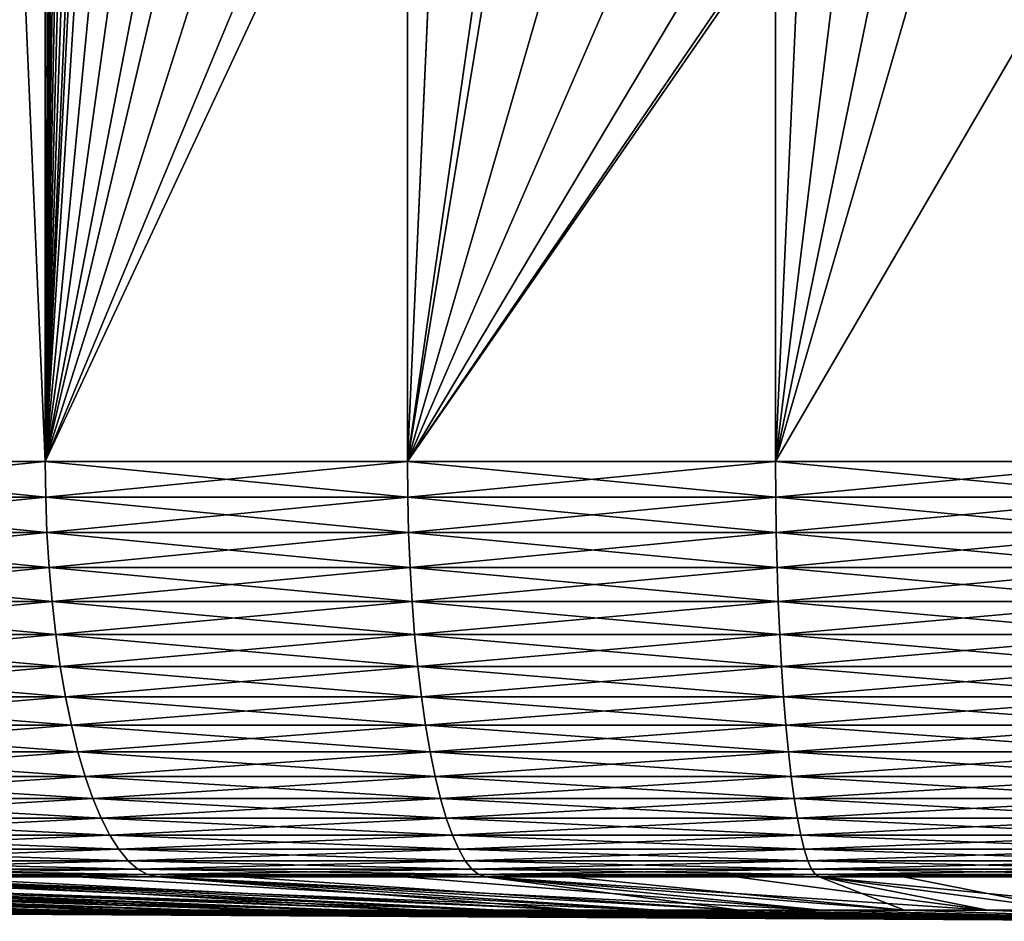
# Model space of a CAD drawing. Extents: x -30 to 30, y -34 to 0.
# Drawn here: x -3.5 to -0.7, y -34 to -31.4 of the extents above; entities that cross this region are included whole.
import ezdxf

# ---------------------------------------------------------------- set-up
doc = ezdxf.new("R2010")
doc.units = 0
doc.header["$MEASUREMENT"] = 0
doc.layers.add('L1', color=7, linetype='Continuous')

msp = doc.modelspace()

# ---------------------------------------------------------------- linework, layer by layer
at = {"layer": 'L1', "color": 7}
for points in [[(-3.451212, -32.67191, 12.01412), (-3.451212, -9.000001, 12.01412), (-4.471228, -9.000001, 11.67297)], [(-3.451212, -32.67191, 12.01412), (-4.471228, -9.000001, 11.67297), (-4.471228, -32.67191, 11.67297)], [(-4.471228, -32.67191, -11.67297), (-4.471228, -9.000001, -11.67297), (-3.451212, -9.000001, -12.01412)], [(-4.471228, -32.67191, -11.67297), (-3.451212, -9.000001, -12.01412), (-3.451212, -32.67191, -12.01412)], [(-3.451212, -32.67191, 12.01412), (-3.420608, -27.79646, 12.02287), (-3.420608, -9.000001, 12.02287)], [(-3.420608, -9.000001, 12.02287), (-3.451212, -9.000001, 12.01412), (-3.451212, -32.67191, 12.01412)], [(-3.451212, -32.67191, -12.01412), (-3.451212, -9.000001, -12.01412), (-2.405645, -9.000001, -12.26633)], [(-3.451212, -32.67191, -12.01412), (-2.405645, -9.000001, -12.26633), (-2.405645, -32.67191, -12.26633)], [(-2.405645, -32.67191, -12.26633), (-2.405645, -9.000001, -12.26633), (-1.342267, -9.000001, -12.42772)], [(-2.405645, -32.67191, -12.26633), (-1.342267, -9.000001, -12.42772), (-1.342267, -32.67191, -12.42772)], [(-1.342267, -32.67191, -12.42772), (-1.342267, -9.000001, -12.42772), (-0.268951, -9.000001, -12.49711)], [(-1.342267, -32.67191, -12.42772), (-0.268951, -9.000001, -12.49711), (-0.268951, -32.67191, -12.49711)], [(-3.451212, -32.67191, 12.01412), (-3.418361, -27.93289, 12.02351), (-3.420608, -27.79646, 12.02287)], [(-3.411695, -28.06805, 12.0254), (-3.418361, -27.93289, 12.02351), (-3.451212, -32.67191, 12.01412)], [(-3.4007, -28.20198, 12.02852), (-3.411695, -28.06805, 12.0254), (-3.451212, -32.67191, 12.01412)], [(-3.451212, -32.67191, 12.01412), (-3.385441, -28.33473, 12.03282), (-3.4007, -28.20198, 12.02852)], [(-3.451212, -32.67191, 12.01412), (-3.365962, -28.46633, 12.03828), (-3.385441, -28.33473, 12.03282)], [(-3.342281, -28.59682, 12.04488), (-3.365962, -28.46633, 12.03828), (-3.451212, -32.67191, 12.01412)], [(-3.451212, -32.67191, 12.01412), (-3.3144, -28.72621, 12.05258), (-3.342281, -28.59682, 12.04488)], [(-3.451212, -32.67191, 12.01412), (-3.261534, -28.92913, 12.067), (-3.3144, -28.72621, 12.05258)], [(-3.221019, -29.06072, 12.07787), (-3.261534, -28.92913, 12.067), (-3.451212, -32.67191, 12.01412)], [(-3.451212, -32.67191, 12.01412), (-3.127764, -29.3153, 12.10236), (-3.221019, -29.06072, 12.07787)], [(-3.451212, -32.67191, 12.01412), (-3.018669, -29.5585, 12.13003), (-3.127764, -29.3153, 12.10236)], [(-2.893948, -29.79048, 12.16039), (-3.018669, -29.5585, 12.13003), (-3.451212, -32.67191, 12.01412)], [(-3.451212, -32.67191, 12.01412), (-2.805521, -29.93362, 12.18109), (-2.893948, -29.79048, 12.16039)], [(-3.451212, -32.67191, 12.01412), (-2.651915, -30.15073, 12.21546), (-2.805521, -29.93362, 12.18109)], [(-2.486354, -30.34979, 12.25023), (-2.651915, -30.15073, 12.21546), (-3.451212, -32.67191, 12.01412)], [(-3.451212, -32.67191, 12.01412), (-2.405583, -30.43258, 12.26601), (-2.486354, -30.34979, 12.25023)], [(-2.405645, -32.67191, 12.26633), (-2.405583, -30.43258, 12.26601), (-3.451212, -32.67191, 12.01412)], [(-2.405645, -32.67191, 12.26633), (-2.309295, -30.53128, 12.28483), (-2.405583, -30.43258, 12.26601)], [(-2.405645, -32.67191, 12.26633), (-2.120969, -30.69535, 12.31875), (-2.309295, -30.53128, 12.28483)], [(-2.085034, -30.72369, 12.32488), (-2.120969, -30.69535, 12.31875), (-2.405645, -32.67191, 12.26633)], [(-2.405645, -32.67191, 12.26633), (-1.88283, -30.8673, 12.35738), (-2.085034, -30.72369, 12.32488)], [(-2.405645, -32.67191, 12.26633), (-1.675103, -30.98951, 12.38725), (-1.88283, -30.8673, 12.35738)], [(-1.462099, -31.09114, 12.4142), (-1.675103, -30.98951, 12.38725), (-2.405645, -32.67191, 12.26633)], [(-2.405645, -32.67191, 12.26633), (-1.353935, -31.13428, 12.42646), (-1.462099, -31.09114, 12.4142)], [(-2.405645, -32.67191, 12.26633), (-1.342258, -31.13814, 12.42764), (-1.353935, -31.13428, 12.42646)], [(-1.342267, -32.67191, 12.42772), (-1.342258, -31.13814, 12.42764), (-2.405645, -32.67191, 12.26633)], [(-1.342267, -32.67191, 12.42772), (-1.162097, -31.19761, 12.44586), (-1.342258, -31.13814, 12.42764)], [(-1.046379, -31.22799, 12.45613), (-1.162097, -31.19761, 12.44586), (-1.342267, -32.67191, 12.42772)], [(-1.342267, -32.67191, 12.42772), (-0.929643, -31.25286, 12.46538), (-1.046379, -31.22799, 12.45613)], [(-1.342267, -32.67191, 12.42772), (-0.549768, -31.30965, 12.4879), (-0.929643, -31.25286, 12.46538)], [(-0.268951, -32.67191, 12.49711), (-0.549768, -31.30965, 12.4879), (-1.342267, -32.67191, 12.42772)], [(-3.449988, -32.77499, 12.00986), (-3.451212, -32.67191, 12.01412), (-4.471228, -32.67191, 11.67297)], [(-4.469641, -32.77499, -11.66882), (-4.471228, -32.67191, -11.67297), (-3.451212, -32.67191, -12.01412)], [(-4.471228, -32.67191, 11.67297), (-4.469641, -32.77499, 11.66882), (-3.449988, -32.77499, 12.00986)], [(-3.451212, -32.67191, -12.01412), (-3.449988, -32.77499, -12.00986), (-4.469641, -32.77499, -11.66882)], [(-2.404791, -32.77499, 12.26198), (-2.405645, -32.67191, 12.26633), (-3.451212, -32.67191, 12.01412)], [(-3.449988, -32.77499, -12.00986), (-3.451212, -32.67191, -12.01412), (-2.405645, -32.67191, -12.26633)], [(-3.451212, -32.67191, 12.01412), (-3.449988, -32.77499, 12.00986), (-2.404791, -32.77499, 12.26198)], [(-2.405645, -32.67191, -12.26633), (-2.404791, -32.77499, -12.26198), (-3.449988, -32.77499, -12.00986)], [(-1.341791, -32.77499, 12.42331), (-1.342267, -32.67191, 12.42772), (-2.405645, -32.67191, 12.26633)], [(-2.404791, -32.77499, -12.26198), (-2.405645, -32.67191, -12.26633), (-1.342267, -32.67191, -12.42772)], [(-2.405645, -32.67191, 12.26633), (-2.404791, -32.77499, 12.26198), (-1.341791, -32.77499, 12.42331)], [(-1.342267, -32.67191, -12.42772), (-1.341791, -32.77499, -12.42331), (-2.404791, -32.77499, -12.26198)], [(-0.268856, -32.77499, 12.49267), (-0.268951, -32.67191, 12.49711), (-1.342267, -32.67191, 12.42772)], [(-1.341791, -32.77499, -12.42331), (-1.342267, -32.67191, -12.42772), (-0.268951, -32.67191, -12.49711)], [(-1.342267, -32.67191, 12.42772), (-1.341791, -32.77499, 12.42331), (-0.268856, -32.77499, 12.49267)], [(-0.268856, -32.77499, -12.49267), (-1.341791, -32.77499, -12.42331), (-0.268951, -32.67191, -12.49711)], [(-3.449988, -32.77499, 12.00986), (-4.469641, -32.77499, 11.66882), (-3.446323, -32.87731, 11.9971)], [(-4.469641, -32.77499, 11.66882), (-4.464893, -32.87731, 11.65643), (-3.446323, -32.87731, 11.9971)], [(-4.469641, -32.77499, -11.66882), (-3.449988, -32.77499, -12.00986), (-4.464893, -32.87731, -11.65643)], [(-3.449988, -32.77499, -12.00986), (-3.446323, -32.87731, -11.9971), (-4.464893, -32.87731, -11.65643)], [(-2.404791, -32.77499, 12.26198), (-3.449988, -32.77499, 12.00986), (-2.402236, -32.87731, 12.24895)], [(-3.449988, -32.77499, 12.00986), (-3.446323, -32.87731, 11.9971), (-2.402236, -32.87731, 12.24895)], [(-3.449988, -32.77499, -12.00986), (-2.404791, -32.77499, -12.26198), (-3.446323, -32.87731, -11.9971)], [(-2.404791, -32.77499, -12.26198), (-2.402236, -32.87731, -12.24895), (-3.446323, -32.87731, -11.9971)], [(-2.404791, -32.77499, -12.26198), (-1.341791, -32.77499, -12.42331), (-2.402236, -32.87731, -12.24895)], [(-1.341791, -32.77499, 12.42331), (-2.404791, -32.77499, 12.26198), (-1.340365, -32.87731, 12.41012)], [(-2.404791, -32.77499, 12.26198), (-2.402236, -32.87731, 12.24895), (-1.340365, -32.87731, 12.41012)], [(-1.340365, -32.87731, -12.41012), (-2.402236, -32.87731, -12.24895), (-1.341791, -32.77499, -12.42331)], [(-1.340365, -32.87731, -12.41012), (-1.341791, -32.77499, -12.42331), (-0.268856, -32.77499, -12.49267)], [(-0.268856, -32.77499, 12.49267), (-1.341791, -32.77499, 12.42331), (-0.26857, -32.87731, 12.4794)], [(-1.341791, -32.77499, 12.42331), (-1.340365, -32.87731, 12.41012), (-0.26857, -32.87731, 12.4794)], [(-0.268856, -32.77499, -12.49267), (-0.26857, -32.87731, -12.4794), (-1.340365, -32.87731, -12.41012)], [(-3.446323, -32.87731, 11.9971), (-4.464893, -32.87731, 11.65643), (-3.440245, -32.97811, 11.97594)], [(-4.464893, -32.87731, 11.65643), (-4.457019, -32.97811, 11.63587), (-3.440245, -32.97811, 11.97594)], [(-4.464893, -32.87731, -11.65643), (-3.446323, -32.87731, -11.9971), (-4.457019, -32.97811, -11.63587)], [(-3.446323, -32.87731, -11.9971), (-3.440245, -32.97811, -11.97594), (-4.457019, -32.97811, -11.63587)], [(-3.446323, -32.87731, -11.9971), (-2.402236, -32.87731, -12.24895), (-3.440245, -32.97811, -11.97594)], [(-2.402236, -32.87731, 12.24895), (-3.446323, -32.87731, 11.9971), (-2.398, -32.97811, 12.22735)], [(-3.446323, -32.87731, 11.9971), (-3.440245, -32.97811, 11.97594), (-2.398, -32.97811, 12.22735)], [(-2.398, -32.97811, -12.22735), (-3.440245, -32.97811, -11.97594), (-2.402236, -32.87731, -12.24895)], [(-2.398, -32.97811, -12.22735), (-2.402236, -32.87731, -12.24895), (-1.340365, -32.87731, -12.41012)], [(-1.340365, -32.87731, 12.41012), (-2.402236, -32.87731, 12.24895), (-1.338001, -32.97811, 12.38823)], [(-2.402236, -32.87731, 12.24895), (-2.398, -32.97811, 12.22735), (-1.338001, -32.97811, 12.38823)], [(-1.340365, -32.87731, -12.41012), (-1.338001, -32.97811, -12.38823), (-2.398, -32.97811, -12.22735)], [(-1.340365, -32.87731, -12.41012), (-0.26857, -32.87731, -12.4794), (-1.338001, -32.97811, -12.38823)], [(-0.26857, -32.87731, 12.4794), (-1.340365, -32.87731, 12.41012), (-0.268097, -32.97811, 12.45739)], [(-1.340365, -32.87731, 12.41012), (-1.338001, -32.97811, 12.38823), (-0.268097, -32.97811, 12.45739)], [(-0.26857, -32.87731, -12.4794), (-0.268097, -32.97811, -12.45739), (-1.338001, -32.97811, -12.38823)], [(-4.457019, -32.97811, -11.63587), (-3.440245, -32.97811, -11.97594), (-4.446076, -33.07665, -11.6073)], [(-3.440245, -32.97811, 11.97594), (-4.457019, -32.97811, 11.63587), (-3.431798, -33.07665, 11.94654)], [(-4.457019, -32.97811, 11.63587), (-4.446076, -33.07665, 11.6073), (-3.431798, -33.07665, 11.94654)], [(-3.431798, -33.07665, -11.94654), (-4.446076, -33.07665, -11.6073), (-3.440245, -32.97811, -11.97594)], [(-3.431798, -33.07665, -11.94654), (-3.440245, -32.97811, -11.97594), (-2.398, -32.97811, -12.22735)], [(-2.398, -32.97811, 12.22735), (-3.440245, -32.97811, 11.97594), (-2.392113, -33.07665, 12.19733)], [(-3.440245, -32.97811, 11.97594), (-3.431798, -33.07665, 11.94654), (-2.392113, -33.07665, 12.19733)], [(-2.398, -32.97811, -12.22735), (-2.392113, -33.07665, -12.19733), (-3.431798, -33.07665, -11.94654)], [(-2.398, -32.97811, -12.22735), (-1.338001, -32.97811, -12.38823), (-2.392113, -33.07665, -12.19733)], [(-1.338001, -32.97811, 12.38823), (-2.398, -32.97811, 12.22735), (-1.334716, -33.07665, 12.35782)], [(-2.398, -32.97811, 12.22735), (-2.392113, -33.07665, 12.19733), (-1.334716, -33.07665, 12.35782)], [(-1.338001, -32.97811, -12.38823), (-1.334716, -33.07665, -12.35782), (-2.392113, -33.07665, -12.19733)], [(-1.338001, -32.97811, -12.38823), (-0.268097, -32.97811, -12.45739), (-1.334716, -33.07665, -12.35782)], [(-0.268097, -32.97811, 12.45739), (-1.338001, -32.97811, 12.38823), (-0.267438, -33.07665, 12.42681)], [(-1.338001, -32.97811, 12.38823), (-1.334716, -33.07665, 12.35782), (-0.267438, -33.07665, 12.42681)], [(-0.268097, -32.97811, -12.45739), (-0.267438, -33.07665, -12.42681), (-1.334716, -33.07665, -12.35782)], [(-4.432146, -33.17219, -11.57094), (-4.446076, -33.07665, -11.6073), (-3.431798, -33.07665, -11.94654)], [(-3.431798, -33.07665, 11.94654), (-4.446076, -33.07665, 11.6073), (-3.421046, -33.17219, 11.90911)], [(-4.446076, -33.07665, 11.6073), (-4.432146, -33.17219, 11.57094), (-3.421046, -33.17219, 11.90911)], [(-3.431798, -33.07665, -11.94654), (-3.421046, -33.17219, -11.90911), (-4.432146, -33.17219, -11.57094)], [(-3.431798, -33.07665, -11.94654), (-2.392113, -33.07665, -12.19733), (-3.421046, -33.17219, -11.90911)], [(-2.392113, -33.07665, 12.19733), (-3.431798, -33.07665, 11.94654), (-2.384618, -33.17219, 12.15911)], [(-3.431798, -33.07665, 11.94654), (-3.421046, -33.17219, 11.90911), (-2.384618, -33.17219, 12.15911)], [(-2.392113, -33.07665, -12.19733), (-2.384618, -33.17219, -12.15911), (-3.421046, -33.17219, -11.90911)], [(-2.392113, -33.07665, -12.19733), (-1.334716, -33.07665, -12.35782), (-2.384618, -33.17219, -12.15911)], [(-1.334716, -33.07665, 12.35782), (-2.392113, -33.07665, 12.19733), (-1.330534, -33.17219, 12.3191)], [(-2.392113, -33.07665, 12.19733), (-2.384618, -33.17219, 12.15911), (-1.330534, -33.17219, 12.3191)], [(-1.334716, -33.07665, -12.35782), (-1.330534, -33.17219, -12.3191), (-2.384618, -33.17219, -12.15911)], [(-1.334716, -33.07665, -12.35782), (-0.267438, -33.07665, -12.42681), (-1.330534, -33.17219, -12.3191)], [(-0.267438, -33.07665, 12.42681), (-1.334716, -33.07665, 12.35782), (-0.2666, -33.17219, 12.38787)], [(-1.334716, -33.07665, 12.35782), (-1.330534, -33.17219, 12.3191), (-0.2666, -33.17219, 12.38787)], [(-0.267438, -33.07665, -12.42681), (-0.2666, -33.17219, -12.38787), (-1.330534, -33.17219, -12.3191)], [(-4.432146, -33.17219, -11.57094), (-3.421046, -33.17219, -11.90911), (-4.415332, -33.26404, -11.52704)], [(-3.421046, -33.17219, 11.90911), (-4.432146, -33.17219, 11.57094), (-3.408068, -33.26404, 11.86393)], [(-4.432146, -33.17219, 11.57094), (-4.415332, -33.26404, 11.52704), (-3.408068, -33.26404, 11.86393)], [(-3.421046, -33.17219, -11.90911), (-3.408068, -33.26404, -11.86393), (-4.415332, -33.26404, -11.52704)], [(-3.421046, -33.17219, -11.90911), (-2.384618, -33.17219, -12.15911), (-3.408068, -33.26404, -11.86393)], [(-2.384618, -33.17219, 12.15911), (-3.421046, -33.17219, 11.90911), (-2.375571, -33.26404, 12.11299)], [(-3.421046, -33.17219, 11.90911), (-3.408068, -33.26404, 11.86393), (-2.375571, -33.26404, 12.11299)], [(-2.384618, -33.17219, -12.15911), (-2.375571, -33.26404, -12.11299), (-3.408068, -33.26404, -11.86393)], [(-2.384618, -33.17219, -12.15911), (-1.330534, -33.17219, -12.3191), (-2.375571, -33.26404, -12.11299)], [(-1.330534, -33.17219, 12.3191), (-2.384618, -33.17219, 12.15911), (-1.325487, -33.26404, 12.27236)], [(-2.384618, -33.17219, 12.15911), (-2.375571, -33.26404, 12.11299), (-1.325487, -33.26404, 12.27236)], [(-1.330534, -33.17219, -12.3191), (-1.325487, -33.26404, -12.27236), (-2.375571, -33.26404, -12.11299)], [(-1.330534, -33.17219, -12.3191), (-0.2666, -33.17219, -12.38787), (-1.325487, -33.26404, -12.27236)], [(-0.2666, -33.17219, 12.38787), (-1.330534, -33.17219, 12.3191), (-0.265589, -33.26404, 12.34088)], [(-1.330534, -33.17219, 12.3191), (-1.325487, -33.26404, 12.27236), (-0.265589, -33.26404, 12.34088)], [(-0.2666, -33.17219, -12.38787), (-0.265589, -33.26404, -12.34088), (-1.325487, -33.26404, -12.27236)], [(-4.415332, -33.26404, -11.52704), (-3.408068, -33.26404, -11.86393), (-4.395758, -33.35151, -11.47594)], [(-3.408068, -33.26404, 11.86393), (-4.415332, -33.26404, 11.52704), (-3.392959, -33.35151, 11.81134)], [(-4.415332, -33.26404, 11.52704), (-4.395758, -33.35151, 11.47594), (-3.392959, -33.35151, 11.81134)], [(-3.408068, -33.26404, -11.86393), (-3.392959, -33.35151, -11.81134), (-4.395758, -33.35151, -11.47594)], [(-3.408068, -33.26404, -11.86393), (-2.375571, -33.26404, -12.11299), (-3.392959, -33.35151, -11.81134)], [(-2.375571, -33.26404, 12.11299), (-3.408068, -33.26404, 11.86393), (-2.36504, -33.35151, 12.05929)], [(-3.408068, -33.26404, 11.86393), (-3.392959, -33.35151, 11.81134), (-2.36504, -33.35151, 12.05929)], [(-2.375571, -33.26404, -12.11299), (-2.36504, -33.35151, -12.05929), (-3.392959, -33.35151, -11.81134)], [(-2.375571, -33.26404, -12.11299), (-1.325487, -33.26404, -12.27236), (-2.36504, -33.35151, -12.05929)], [(-1.325487, -33.26404, 12.27236), (-2.375571, -33.26404, 12.11299), (-1.319611, -33.35151, 12.21796)], [(-2.375571, -33.26404, 12.11299), (-2.36504, -33.35151, 12.05929), (-1.319611, -33.35151, 12.21796)], [(-1.325487, -33.26404, -12.27236), (-1.319611, -33.35151, -12.21796), (-2.36504, -33.35151, -12.05929)], [(-1.325487, -33.26404, -12.27236), (-0.265589, -33.26404, -12.34088), (-1.319611, -33.35151, -12.21796)], [(-0.265589, -33.26404, 12.34088), (-1.325487, -33.26404, 12.27236), (-0.264412, -33.35151, 12.28617)], [(-1.325487, -33.26404, 12.27236), (-1.319611, -33.35151, 12.21796), (-0.264412, -33.35151, 12.28617)], [(-0.265589, -33.26404, -12.34088), (-0.264412, -33.35151, -12.28617), (-1.319611, -33.35151, -12.21796)], [(-4.395758, -33.35151, -11.47594), (-3.392959, -33.35151, -11.81134), (-4.373569, -33.43396, -11.41801)], [(-3.392959, -33.35151, 11.81134), (-4.395758, -33.35151, 11.47594), (-3.375832, -33.43396, 11.75171)], [(-4.395758, -33.35151, 11.47594), (-4.373569, -33.43396, 11.41801), (-3.375832, -33.43396, 11.75171)], [(-3.392959, -33.35151, -11.81134), (-3.375832, -33.43396, -11.75171), (-4.373569, -33.43396, -11.41801)], [(-3.392959, -33.35151, -11.81134), (-2.36504, -33.35151, -12.05929), (-3.375832, -33.43396, -11.75171)], [(-2.36504, -33.35151, 12.05929), (-3.392959, -33.35151, 11.81134), (-2.353101, -33.43396, 11.99841)], [(-3.392959, -33.35151, 11.81134), (-3.375832, -33.43396, 11.75171), (-2.353101, -33.43396, 11.99841)], [(-2.36504, -33.35151, -12.05929), (-2.353101, -33.43396, -11.99841), (-3.375832, -33.43396, -11.75171)], [(-2.36504, -33.35151, -12.05929), (-1.319611, -33.35151, -12.21796), (-2.353101, -33.43396, -11.99841)], [(-1.319611, -33.35151, 12.21796), (-2.36504, -33.35151, 12.05929), (-1.312949, -33.43396, 12.15628)], [(-2.36504, -33.35151, 12.05929), (-2.353101, -33.43396, 11.99841), (-1.312949, -33.43396, 12.15628)], [(-1.319611, -33.35151, -12.21796), (-1.312949, -33.43396, -12.15628), (-2.353101, -33.43396, -11.99841)], [(-1.319611, -33.35151, -12.21796), (-0.264412, -33.35151, -12.28617), (-1.312949, -33.43396, -12.15628)], [(-0.264412, -33.35151, 12.28617), (-1.319611, -33.35151, 12.21796), (-0.263077, -33.43396, 12.22415)], [(-1.319611, -33.35151, 12.21796), (-1.312949, -33.43396, 12.15628), (-0.263077, -33.43396, 12.22415)], [(-0.264412, -33.35151, -12.28617), (-0.263077, -33.43396, -12.22415), (-1.312949, -33.43396, -12.15628)], [(-4.373569, -33.43396, -11.41801), (-3.375832, -33.43396, -11.75171), (-4.348928, -33.51077, -11.35368)], [(-3.375832, -33.43396, 11.75171), (-4.373569, -33.43396, 11.41801), (-3.356812, -33.51077, 11.6855)], [(-4.373569, -33.43396, 11.41801), (-4.348928, -33.51077, 11.35368), (-3.356812, -33.51077, 11.6855)], [(-3.375832, -33.43396, -11.75171), (-3.356812, -33.51077, -11.6855), (-4.348928, -33.51077, -11.35368)], [(-3.375832, -33.43396, -11.75171), (-2.353101, -33.43396, -11.99841), (-3.356812, -33.51077, -11.6855)], [(-2.353101, -33.43396, 11.99841), (-3.375832, -33.43396, 11.75171), (-2.339844, -33.51077, 11.93081)], [(-3.375832, -33.43396, 11.75171), (-3.356812, -33.51077, 11.6855), (-2.339844, -33.51077, 11.93081)], [(-2.353101, -33.43396, -11.99841), (-2.339844, -33.51077, -11.93081), (-3.356812, -33.51077, -11.6855)], [(-2.353101, -33.43396, -11.99841), (-1.312949, -33.43396, -12.15628), (-2.339844, -33.51077, -11.93081)], [(-1.312949, -33.43396, 12.15628), (-2.353101, -33.43396, 11.99841), (-1.305552, -33.51077, 12.08779)], [(-2.353101, -33.43396, 11.99841), (-2.339844, -33.51077, 11.93081), (-1.305552, -33.51077, 12.08779)], [(-1.312949, -33.43396, -12.15628), (-1.305552, -33.51077, -12.08779), (-2.339844, -33.51077, -11.93081)], [(-1.312949, -33.43396, -12.15628), (-0.263077, -33.43396, -12.22415), (-1.305552, -33.51077, -12.08779)], [(-0.263077, -33.43396, 12.22415), (-1.312949, -33.43396, 12.15628), (-0.261595, -33.51077, 12.15528)], [(-1.312949, -33.43396, 12.15628), (-1.305552, -33.51077, 12.08779), (-0.261595, -33.51077, 12.15528)], [(-0.263077, -33.43396, -12.22415), (-0.261595, -33.51077, -12.15528), (-1.305552, -33.51077, -12.08779)], [(-4.348928, -33.51077, -11.35368), (-3.356812, -33.51077, -11.6855), (-4.322018, -33.58138, -11.28343)], [(-3.356812, -33.51077, 11.6855), (-4.348928, -33.51077, 11.35368), (-3.336041, -33.58138, 11.6132)], [(-4.348928, -33.51077, 11.35368), (-4.322018, -33.58138, 11.28343), (-3.336041, -33.58138, 11.6132)], [(-3.356812, -33.51077, -11.6855), (-3.336041, -33.58138, -11.6132), (-4.322018, -33.58138, -11.28343)], [(-3.356812, -33.51077, -11.6855), (-2.339844, -33.51077, -11.93081), (-3.336041, -33.58138, -11.6132)], [(-2.339844, -33.51077, 11.93081), (-3.356812, -33.51077, 11.6855), (-2.325366, -33.58138, 11.85699)], [(-3.356812, -33.51077, 11.6855), (-3.336041, -33.58138, 11.6132), (-2.325366, -33.58138, 11.85699)], [(-2.339844, -33.51077, -11.93081), (-2.325366, -33.58138, -11.85699), (-3.336041, -33.58138, -11.6132)], [(-2.339844, -33.51077, -11.93081), (-1.305552, -33.51077, -12.08779), (-2.325366, -33.58138, -11.85699)], [(-1.305552, -33.51077, 12.08779), (-2.339844, -33.51077, 11.93081), (-1.297474, -33.58138, 12.013)], [(-2.339844, -33.51077, 11.93081), (-2.325366, -33.58138, 11.85699), (-1.297474, -33.58138, 12.013)], [(-1.305552, -33.51077, -12.08779), (-1.297474, -33.58138, -12.013), (-2.325366, -33.58138, -11.85699)], [(-1.305552, -33.51077, -12.08779), (-0.261595, -33.51077, -12.15528), (-1.297474, -33.58138, -12.013)], [(-0.261595, -33.51077, 12.15528), (-1.305552, -33.51077, 12.08779), (-0.259976, -33.58138, 12.08006)], [(-1.305552, -33.51077, 12.08779), (-1.297474, -33.58138, 12.013), (-0.259976, -33.58138, 12.08006)], [(-0.261595, -33.51077, -12.15528), (-0.259976, -33.58138, -12.08006), (-1.297474, -33.58138, -12.013)], [(-4.322018, -33.58138, -11.28343), (-3.336041, -33.58138, -11.6132), (-4.293038, -33.64526, -11.20777)], [(-3.336041, -33.58138, 11.6132), (-4.322018, -33.58138, 11.28343), (-3.313673, -33.64526, 11.53533)], [(-4.322018, -33.58138, 11.28343), (-4.293038, -33.64526, 11.20777), (-3.313673, -33.64526, 11.53533)], [(-3.336041, -33.58138, -11.6132), (-3.313673, -33.64526, -11.53533), (-4.293038, -33.64526, -11.20777)], [(-3.336041, -33.58138, -11.6132), (-2.325366, -33.58138, -11.85699), (-3.313673, -33.64526, -11.53533)], [(-2.325366, -33.58138, 11.85699), (-3.336041, -33.58138, 11.6132), (-2.309774, -33.64526, 11.77749)], [(-3.336041, -33.58138, 11.6132), (-3.313673, -33.64526, 11.53533), (-2.309774, -33.64526, 11.77749)], [(-2.325366, -33.58138, -11.85699), (-2.309774, -33.64526, -11.77749), (-3.313673, -33.64526, -11.53533)], [(-2.325366, -33.58138, -11.85699), (-1.297474, -33.58138, -12.013), (-2.309774, -33.64526, -11.77749)], [(-1.297474, -33.58138, 12.013), (-2.325366, -33.58138, 11.85699), (-1.288774, -33.64526, 11.93245)], [(-2.325366, -33.58138, 11.85699), (-2.309774, -33.64526, 11.77749), (-1.288774, -33.64526, 11.93245)], [(-1.297474, -33.58138, -12.013), (-1.288774, -33.64526, -11.93245), (-2.309774, -33.64526, -11.77749)], [(-1.297474, -33.58138, -12.013), (-0.259976, -33.58138, -12.08006), (-1.288774, -33.64526, -11.93245)], [(-0.259976, -33.58138, 12.08006), (-1.297474, -33.58138, 12.013), (-0.258233, -33.64526, 11.99907)], [(-1.297474, -33.58138, 12.013), (-1.288774, -33.64526, 11.93245), (-0.258233, -33.64526, 11.99907)], [(-0.259976, -33.58138, -12.08006), (-0.258233, -33.64526, -11.99907), (-1.288774, -33.64526, -11.93245)], [(-4.293038, -33.64526, -11.20777), (-3.313673, -33.64526, -11.53533), (-4.262202, -33.70195, -11.12727)], [(-3.313673, -33.64526, 11.53533), (-4.293038, -33.64526, 11.20777), (-3.289871, -33.70195, 11.45247)], [(-4.293038, -33.64526, 11.20777), (-4.262202, -33.70195, 11.12727), (-3.289871, -33.70195, 11.45247)], [(-3.313673, -33.64526, -11.53533), (-3.289871, -33.70195, -11.45247), (-4.262202, -33.70195, -11.12727)], [(-3.313673, -33.64526, -11.53533), (-2.309774, -33.64526, -11.77749), (-3.289871, -33.70195, -11.45247)], [(-2.309774, -33.64526, 11.77749), (-3.313673, -33.64526, 11.53533), (-2.293183, -33.70195, 11.69289)], [(-3.313673, -33.64526, 11.53533), (-3.289871, -33.70195, 11.45247), (-2.293183, -33.70195, 11.69289)], [(-2.309774, -33.64526, -11.77749), (-2.293183, -33.70195, -11.69289), (-3.289871, -33.70195, -11.45247)], [(-2.309774, -33.64526, -11.77749), (-1.288774, -33.64526, -11.93245), (-2.293183, -33.70195, -11.69289)], [(-1.288774, -33.64526, 11.93245), (-2.309774, -33.64526, 11.77749), (-1.279517, -33.70195, 11.84674)], [(-2.309774, -33.64526, 11.77749), (-2.293183, -33.70195, 11.69289), (-1.279517, -33.70195, 11.84674)], [(-1.288774, -33.64526, -11.93245), (-1.279517, -33.70195, -11.84674), (-2.293183, -33.70195, -11.69289)], [(-1.288774, -33.64526, -11.93245), (-0.258233, -33.64526, -11.99907), (-1.279517, -33.70195, -11.84674)], [(-0.258233, -33.64526, 11.99907), (-1.288774, -33.64526, 11.93245), (-0.256378, -33.70195, 11.91288)], [(-1.288774, -33.64526, 11.93245), (-1.279517, -33.70195, 11.84674), (-0.256378, -33.70195, 11.91288)], [(-0.258233, -33.64526, -11.99907), (-0.256378, -33.70195, -11.91288), (-1.279517, -33.70195, -11.84674)], [(-4.262202, -33.70195, -11.12727), (-3.289871, -33.70195, -11.45247), (-4.229739, -33.75103, -11.04251)], [(-3.289871, -33.70195, 11.45247), (-4.262202, -33.70195, 11.12727), (-3.264813, -33.75103, 11.36524)], [(-4.262202, -33.70195, 11.12727), (-4.229739, -33.75103, 11.04251), (-3.264813, -33.75103, 11.36524)], [(-3.289871, -33.70195, -11.45247), (-3.264813, -33.75103, -11.36524), (-4.229739, -33.75103, -11.04251)], [(-3.289871, -33.70195, -11.45247), (-2.293183, -33.70195, -11.69289), (-3.264813, -33.75103, -11.36524)], [(-2.293183, -33.70195, 11.69289), (-3.289871, -33.70195, 11.45247), (-2.275717, -33.75103, 11.60383)], [(-3.289871, -33.70195, 11.45247), (-3.264813, -33.75103, 11.36524), (-2.275717, -33.75103, 11.60383)], [(-2.293183, -33.70195, -11.69289), (-2.275717, -33.75103, -11.60383), (-3.264813, -33.75103, -11.36524)], [(-2.293183, -33.70195, -11.69289), (-1.279517, -33.70195, -11.84674), (-2.275717, -33.75103, -11.60383)], [(-1.279517, -33.70195, 11.84674), (-2.293183, -33.70195, 11.69289), (-1.269771, -33.75103, 11.75651)], [(-2.293183, -33.70195, 11.69289), (-2.275717, -33.75103, 11.60383), (-1.269771, -33.75103, 11.75651)], [(-1.279517, -33.70195, -11.84674), (-1.269771, -33.75103, -11.75651), (-2.275717, -33.75103, -11.60383)], [(-1.279517, -33.70195, -11.84674), (-0.256378, -33.70195, -11.91288), (-1.269771, -33.75103, -11.75651)], [(-0.256378, -33.70195, 11.91288), (-1.279517, -33.70195, 11.84674), (-0.254425, -33.75103, 11.82214)], [(-1.279517, -33.70195, 11.84674), (-1.269771, -33.75103, 11.75651), (-0.254425, -33.75103, 11.82214)], [(-0.256378, -33.70195, -11.91288), (-0.254425, -33.75103, -11.82214), (-1.269771, -33.75103, -11.75651)], [(-4.229739, -33.75103, -11.04251), (-3.264813, -33.75103, -11.36524), (-4.195887, -33.79213, -10.95414)], [(-3.264813, -33.75103, 11.36524), (-4.229739, -33.75103, 11.04251), (-3.238684, -33.79213, 11.27428)], [(-4.229739, -33.75103, 11.04251), (-4.195887, -33.79213, 10.95414), (-3.238684, -33.79213, 11.27428)], [(-3.264813, -33.75103, -11.36524), (-3.238684, -33.79213, -11.27428), (-4.195887, -33.79213, -10.95414)], [(-3.264813, -33.75103, -11.36524), (-2.275717, -33.75103, -11.60383), (-3.238684, -33.79213, -11.27428)], [(-2.275717, -33.75103, 11.60383), (-3.264813, -33.75103, 11.36524), (-2.257504, -33.79213, 11.51096)], [(-3.264813, -33.75103, 11.36524), (-3.238684, -33.79213, 11.27428), (-2.257504, -33.79213, 11.51096)], [(-2.275717, -33.75103, -11.60383), (-2.257504, -33.79213, -11.51096), (-3.238684, -33.79213, -11.27428)], [(-2.275717, -33.75103, -11.60383), (-1.269771, -33.75103, -11.75651), (-2.257504, -33.79213, -11.51096)], [(-1.269771, -33.75103, 11.75651), (-2.275717, -33.75103, 11.60383), (-1.259609, -33.79213, 11.66242)], [(-2.275717, -33.75103, 11.60383), (-2.257504, -33.79213, 11.51096), (-1.259609, -33.79213, 11.66242)], [(-1.269771, -33.75103, -11.75651), (-1.259609, -33.79213, -11.66242), (-2.257504, -33.79213, -11.51096)], [(-1.269771, -33.75103, -11.75651), (-0.254425, -33.75103, -11.82214), (-1.259609, -33.79213, -11.66242)], [(-0.254425, -33.75103, 11.82214), (-1.269771, -33.75103, 11.75651), (-0.252389, -33.79213, 11.72753)], [(-1.269771, -33.75103, 11.75651), (-1.259609, -33.79213, 11.66242), (-0.252389, -33.79213, 11.72753)], [(-0.254425, -33.75103, -11.82214), (-0.252389, -33.79213, -11.72753), (-1.259609, -33.79213, -11.66242)], [(-4.195887, -33.79213, -10.95414), (-3.238684, -33.79213, -11.27428), (-4.160897, -33.82495, -10.86279)], [(-3.238684, -33.79213, 11.27428), (-4.195887, -33.79213, 10.95414), (-3.211677, -33.82495, 11.18027)], [(-4.195887, -33.79213, 10.95414), (-4.160897, -33.82495, 10.86279), (-3.211677, -33.82495, 11.18027)], [(-3.238684, -33.79213, -11.27428), (-3.211677, -33.82495, -11.18027), (-4.160897, -33.82495, -10.86279)], [(-3.238684, -33.79213, -11.27428), (-2.257504, -33.79213, -11.51096), (-3.211677, -33.82495, -11.18027)], [(-2.257504, -33.79213, 11.51096), (-3.238684, -33.79213, 11.27428), (-2.238678, -33.82495, 11.41497)], [(-3.238684, -33.79213, 11.27428), (-3.211677, -33.82495, 11.18027), (-2.238678, -33.82495, 11.41497)], [(-2.257504, -33.79213, -11.51096), (-2.238678, -33.82495, -11.41497), (-3.211677, -33.82495, -11.18027)], [(-2.257504, -33.79213, -11.51096), (-1.259609, -33.79213, -11.66242), (-2.238678, -33.82495, -11.41497)], [(-1.259609, -33.79213, 11.66242), (-2.257504, -33.79213, 11.51096), (-1.249105, -33.82495, 11.56516)], [(-2.257504, -33.79213, 11.51096), (-2.238678, -33.82495, 11.41497), (-1.249105, -33.82495, 11.56516)], [(-1.259609, -33.79213, -11.66242), (-1.249105, -33.82495, -11.56516), (-2.238678, -33.82495, -11.41497)], [(-1.259609, -33.79213, -11.66242), (-0.252389, -33.79213, -11.72753), (-1.249105, -33.82495, -11.56516)], [(-0.252389, -33.79213, 11.72753), (-1.259609, -33.79213, 11.66242), (-0.250284, -33.82495, 11.62973)], [(-1.259609, -33.79213, 11.66242), (-1.249105, -33.82495, 11.56516), (-0.250284, -33.82495, 11.62973)], [(-0.252389, -33.79213, -11.72753), (-0.250284, -33.82495, -11.62973), (-1.249105, -33.82495, -11.56516)], [(-4.160897, -33.82495, -10.86279), (-3.211677, -33.82495, -11.18027), (-4.125029, -33.84924, -10.76915)], [(-3.211677, -33.82495, 11.18027), (-4.160897, -33.82495, 10.86279), (-3.183991, -33.84924, 11.08389)], [(-4.160897, -33.82495, 10.86279), (-4.125029, -33.84924, 10.76915), (-3.183991, -33.84924, 11.08389)], [(-3.211677, -33.82495, -11.18027), (-3.183991, -33.84924, -11.08389), (-4.125029, -33.84924, -10.76915)], [(-3.211677, -33.82495, -11.18027), (-2.238678, -33.82495, -11.41497), (-3.183991, -33.84924, -11.08389)], [(-2.238678, -33.82495, 11.41497), (-3.211677, -33.82495, 11.18027), (-2.21938, -33.84924, 11.31657)], [(-3.211677, -33.82495, 11.18027), (-3.183991, -33.84924, 11.08389), (-2.21938, -33.84924, 11.31657)], [(-2.238678, -33.82495, -11.41497), (-2.21938, -33.84924, -11.31657), (-3.183991, -33.84924, -11.08389)], [(-2.238678, -33.82495, -11.41497), (-1.249105, -33.82495, -11.56516), (-2.21938, -33.84924, -11.31657)], [(-1.249105, -33.82495, 11.56516), (-2.238678, -33.82495, 11.41497), (-1.238338, -33.84924, 11.46547)], [(-2.238678, -33.82495, 11.41497), (-2.21938, -33.84924, 11.31657), (-1.238338, -33.84924, 11.46547)], [(-1.249105, -33.82495, -11.56516), (-1.238338, -33.84924, -11.46547), (-2.21938, -33.84924, -11.31657)], [(-1.249105, -33.82495, -11.56516), (-0.250284, -33.82495, -11.62973), (-1.238338, -33.84924, -11.46547)], [(-0.250284, -33.82495, 11.62973), (-1.249105, -33.82495, 11.56516), (-0.248127, -33.84924, 11.52948)], [(-1.249105, -33.82495, 11.56516), (-1.238338, -33.84924, 11.46547), (-0.248127, -33.84924, 11.52948)], [(-0.250284, -33.82495, -11.62973), (-0.248127, -33.84924, -11.52948), (-1.238338, -33.84924, -11.46547)], [(-4.125029, -33.84924, -10.76915), (-3.183991, -33.84924, -11.08389), (-4.088547, -33.86483, -10.6739)], [(-3.183991, -33.84924, 11.08389), (-4.125029, -33.84924, 10.76915), (-3.155831, -33.86483, 10.98586)], [(-4.125029, -33.84924, 10.76915), (-4.088547, -33.86483, 10.6739), (-3.155831, -33.86483, 10.98586)], [(-3.183991, -33.84924, -11.08389), (-3.155831, -33.86483, -10.98586), (-4.088547, -33.86483, -10.6739)], [(-3.183991, -33.84924, -11.08389), (-2.21938, -33.84924, -11.31657), (-3.155831, -33.86483, -10.98586)], [(-2.21938, -33.84924, 11.31657), (-3.183991, -33.84924, 11.08389), (-2.199752, -33.86483, 11.21649)], [(-3.183991, -33.84924, 11.08389), (-3.155831, -33.86483, 10.98586), (-2.199752, -33.86483, 11.21649)], [(-2.21938, -33.84924, -11.31657), (-2.199752, -33.86483, -11.21649), (-3.155831, -33.86483, -10.98586)], [(-2.21938, -33.84924, -11.31657), (-1.238338, -33.84924, -11.46547), (-2.199752, -33.86483, -11.21649)], [(-1.238338, -33.84924, 11.46547), (-2.21938, -33.84924, 11.31657), (-1.227385, -33.86483, 11.36407)], [(-2.21938, -33.84924, 11.31657), (-2.199752, -33.86483, 11.21649), (-1.227385, -33.86483, 11.36407)], [(-1.238338, -33.84924, -11.46547), (-1.227385, -33.86483, -11.36407), (-2.199752, -33.86483, -11.21649)], [(-1.238338, -33.84924, -11.46547), (-0.248127, -33.84924, -11.52948), (-1.227385, -33.86483, -11.36407)], [(-0.248127, -33.84924, 11.52948), (-1.238338, -33.84924, 11.46547), (-0.245932, -33.86483, 11.42751)], [(-1.238338, -33.84924, 11.46547), (-1.227385, -33.86483, 11.36407), (-0.245932, -33.86483, 11.42751)], [(-0.248127, -33.84924, -11.52948), (-0.245932, -33.86483, -11.42751), (-1.227385, -33.86483, -11.36407)], [(-7.384191, -33.8716, -8.589483), (-6.809851, -33.8716, -9.041755), (-3.407578, -33.9679, -4.524258)], [(-3.78389, -33.9679, -4.214578), (-7.384191, -33.8716, -8.589483), (-3.407578, -33.9679, -4.524258)], [(-6.809851, -33.8716, -9.041755), (-6.618463, -33.8716, -9.192467), (-3.407578, -33.9679, -4.524258)], [(-6.414828, -33.8716, 9.326167), (-6.618463, -33.8716, 9.192467), (-3.209779, -33.9679, 4.666671)], [(-3.209779, -33.9679, 4.666671), (-6.618463, -33.8716, 9.192467), (-3.599066, -33.9679, 4.373468)], [(-3.407578, -33.9679, -4.524258), (-6.618463, -33.8716, -9.192467), (-3.006036, -33.9679, -4.800442)], [(-6.007369, -33.8716, -9.593692), (-3.006036, -33.9679, -4.800442), (-6.618463, -33.8716, -9.192467)], [(-6.414828, -33.8716, 9.326167), (-3.209779, -33.9679, 4.666671), (-5.803734, -33.8716, 9.727392)], [(-5.803734, -33.8716, -9.727392), (-3.006036, -33.9679, -4.800442), (-6.007369, -33.8716, -9.593692)], [(-5.803734, -33.8716, 9.727392), (-3.209779, -33.9679, 4.666671), (-2.796727, -33.9679, 4.925324)], [(-5.803734, -33.8716, 9.727392), (-2.796727, -33.9679, 4.925324), (-5.589359, -33.8716, 9.843092)], [(-5.160411, -33.8716, -10.0746), (-2.582239, -33.9679, -5.041085), (-5.803734, -33.8716, -9.727392)], [(-5.803734, -33.8716, -9.727392), (-2.582239, -33.9679, -5.041085), (-3.006036, -33.9679, -4.800442)], [(-5.589359, -33.8716, 9.843092), (-2.796727, -33.9679, 4.925324), (-4.946037, -33.8716, 10.1903)], [(-5.160411, -33.8716, -10.0746), (-4.946037, -33.8716, -10.1903), (-2.582239, -33.9679, -5.041085)], [(-4.946037, -33.8716, -10.1903), (-4.275247, -33.8716, -10.48092), (-2.139325, -33.9679, -5.244405)], [(-4.722509, -33.8716, 10.28714), (-4.946037, -33.8716, 10.1903), (-2.36297, -33.9679, 5.147511)], [(-2.36297, -33.9679, 5.147511), (-4.946037, -33.8716, 10.1903), (-2.796727, -33.9679, 4.925324)], [(-2.582239, -33.9679, -5.041085), (-4.946037, -33.8716, -10.1903), (-2.139325, -33.9679, -5.244405)], [(-4.05172, -33.8716, 10.57776), (-4.722509, -33.8716, 10.28714), (-2.36297, -33.9679, 5.147511)], [(-4.275247, -33.8716, -10.48092), (-4.05172, -33.8716, -10.57776), (-2.139325, -33.9679, -5.244405)], [(-4.088547, -33.86483, -10.6739), (-3.155831, -33.86483, -10.98586), (-3.358431, -33.8716, -10.80964)], [(-4.088547, -33.86483, -10.6739), (-3.358431, -33.8716, -10.80964), (-4.05172, -33.8716, -10.57776)], [(-3.155831, -33.86483, 10.98586), (-4.088547, -33.86483, 10.6739), (-3.820695, -33.8716, 10.65503)], [(-3.820695, -33.8716, 10.65503), (-4.05172, -33.8716, 10.57776), (-1.911718, -33.9679, 5.331588)], [(-1.911718, -33.9679, 5.331588), (-4.05172, -33.8716, 10.57776), (-2.36297, -33.9679, 5.147511)], [(-2.139325, -33.9679, -5.244405), (-4.05172, -33.8716, -10.57776), (-1.680571, -33.9679, -5.408898)], [(-3.358431, -33.8716, -10.80964), (-1.680571, -33.9679, -5.408898), (-4.05172, -33.8716, -10.57776)], [(-3.155831, -33.86483, 10.98586), (-3.820695, -33.8716, 10.65503), (-3.127406, -33.8716, 10.88691)], [(-3.820695, -33.8716, 10.65503), (-1.911718, -33.9679, 5.331588), (-3.127406, -33.8716, 10.88691)], [(-3.155831, -33.86483, -10.98586), (-3.127406, -33.8716, -10.88691), (-3.358431, -33.8716, -10.80964)], [(-3.127406, -33.8716, -10.88691), (-1.680571, -33.9679, -5.408898), (-3.358431, -33.8716, -10.80964)], [(-3.155831, -33.86483, -10.98586), (-2.199752, -33.86483, -11.21649), (-2.41675, -33.8716, -11.05833)], [(-3.155831, -33.86483, -10.98586), (-2.41675, -33.8716, -11.05833), (-3.127406, -33.8716, -10.88691)], [(-3.155831, -33.86483, 10.98586), (-3.127406, -33.8716, 10.88691), (-2.890594, -33.8716, 10.94403)], [(-2.199752, -33.86483, 11.21649), (-3.155831, -33.86483, 10.98586), (-2.890594, -33.8716, 10.94403)], [(-3.127406, -33.8716, 10.88691), (-1.911718, -33.9679, 5.331588), (-1.446312, -33.9679, 5.476192)], [(-3.127406, -33.8716, 10.88691), (-1.446312, -33.9679, 5.476192), (-2.890594, -33.8716, 10.94403)], [(-2.41675, -33.8716, -11.05833), (-1.209375, -33.9679, -5.533345), (-3.127406, -33.8716, -10.88691)], [(-3.127406, -33.8716, -10.88691), (-1.209375, -33.9679, -5.533345), (-1.680571, -33.9679, -5.408898)], [(-2.199752, -33.86483, 11.21649), (-2.890594, -33.8716, 10.94403), (-2.179938, -33.8716, 11.11546)], [(-2.890594, -33.8716, 10.94403), (-1.446312, -33.9679, 5.476192), (-2.179938, -33.8716, 11.11546)], [(-2.199752, -33.86483, -11.21649), (-2.179938, -33.8716, -11.11546), (-2.41675, -33.8716, -11.05833)], [(-2.41675, -33.8716, -11.05833), (-2.179938, -33.8716, -11.11546), (-1.209375, -33.9679, -5.533345)], [(-2.199752, -33.86483, -11.21649), (-1.227385, -33.86483, -11.36407), (-1.457176, -33.8716, -11.22515)], [(-2.199752, -33.86483, -11.21649), (-1.457176, -33.8716, -11.22515), (-2.179938, -33.8716, -11.11546)], [(-2.199752, -33.86483, 11.21649), (-2.179938, -33.8716, 11.11546), (-1.939092, -33.8716, 11.15201)], [(-1.227385, -33.86483, 11.36407), (-2.199752, -33.86483, 11.21649), (-1.939092, -33.8716, 11.15201)], [(-2.179938, -33.8716, -11.11546), (-1.457176, -33.8716, -11.22515), (-0.729225, -33.9679, -5.616825)], [(-1.939092, -33.8716, 11.15201), (-2.179938, -33.8716, 11.11546), (-0.970198, -33.9679, 5.580252)], [(-0.970198, -33.9679, 5.580252), (-2.179938, -33.8716, 11.11546), (-1.446312, -33.9679, 5.476192)], [(-1.209375, -33.9679, -5.533345), (-2.179938, -33.8716, -11.11546), (-0.729225, -33.9679, -5.616825)], [(-1.227385, -33.86483, 11.36407), (-1.939092, -33.8716, 11.15201), (-1.21633, -33.8716, 11.26171)], [(-1.21633, -33.8716, 11.26171), (-1.939092, -33.8716, 11.15201), (-0.970198, -33.9679, 5.580252)], [(-1.227385, -33.86483, -11.36407), (-1.21633, -33.8716, -11.26171), (-1.457176, -33.8716, -11.22515)], [(-1.457176, -33.8716, -11.22515), (-1.21633, -33.8716, -11.26171), (-0.729225, -33.9679, -5.616825)], [(-1.227385, -33.86483, -11.36407), (-0.245932, -33.86483, -11.42751), (-0.486814, -33.8716, -11.30886)], [(-1.227385, -33.86483, -11.36407), (-0.486814, -33.8716, -11.30886), (-1.21633, -33.8716, -11.26171)], [(-1.227385, -33.86483, 11.36407), (-1.21633, -33.8716, 11.26171), (-0.973233, -33.8716, 11.27742)], [(-0.245932, -33.86483, 11.42751), (-1.227385, -33.86483, 11.36407), (-0.973233, -33.8716, 11.27742)], [(-0.973233, -33.8716, 11.27742), (-1.21633, -33.8716, 11.26171), (-0.486902, -33.9679, 5.642998)], [(-0.486902, -33.9679, 5.642998), (-1.21633, -33.8716, 11.26171), (-0.970198, -33.9679, 5.580252)], [(-0.729225, -33.9679, -5.616825), (-1.21633, -33.8716, -11.26171), (-0.243676, -33.9679, -5.658721)], [(-0.486814, -33.8716, -11.30886), (-0.243676, -33.9679, -5.658721), (-1.21633, -33.8716, -11.26171)], [(-0.245932, -33.86483, 11.42751), (-0.973233, -33.8716, 11.27742), (-0.243717, -33.8716, 11.32458)], [(-0.973233, -33.8716, 11.27742), (-0.486902, -33.9679, 5.642998), (-0.243717, -33.8716, 11.32458)], [(-5.662654, -33.9679, 0.121866), (-5.652167, -33.9679, -0.365374), (0, -34)], [(-5.631215, -33.9679, 0.608204), (-5.662654, -33.9679, 0.121866), (0, -34)], [(-5.652167, -33.9679, -0.365374), (-5.599835, -33.9679, -0.849909), (0, -34)], [(-5.558085, -33.9679, 1.090039), (-5.631215, -33.9679, 0.608204), (0, -34)], [(-5.599835, -33.9679, -0.849909), (-5.506043, -33.9679, -1.328151), (0, -34)], [(-5.443805, -33.9679, 1.563804), (-5.558085, -33.9679, 1.090039), (0, -34)], [(-5.506043, -33.9679, -1.328151), (-5.371486, -33.9679, -1.79656), (0, -34)], [(-5.289221, -33.9679, 2.02599), (-5.443805, -33.9679, 1.563804), (0, -34)], [(-5.371486, -33.9679, -1.79656), (-5.197161, -33.9679, -2.251668), (0, -34)], [(-5.095478, -33.9679, 2.473177), (-5.289221, -33.9679, 2.02599), (0, -34)], [(-5.197161, -33.9679, -2.251668), (-4.984358, -33.9679, -2.690106), (0, -34)], [(-4.864009, -33.9679, 2.902054), (-5.095478, -33.9679, 2.473177), (0, -34)], [(-4.984358, -33.9679, -2.690106), (-4.734653, -33.9679, -3.108627), (0, -34)], [(-4.596529, -33.9679, 3.309444), (-4.864009, -33.9679, 2.902054), (0, -34)], [(-4.734653, -33.9679, -3.108627), (-4.449893, -33.9679, -3.504133), (0, -34)], [(-4.295017, -33.9679, 3.692333), (-4.596529, -33.9679, 3.309444), (0, -34)], [(-4.449893, -33.9679, -3.504133), (-4.132188, -33.9679, -3.873695), (0, -34)], [(-3.961707, -33.9679, 4.047885), (-4.295017, -33.9679, 3.692333), (0, -34)], [(-4.132188, -33.9679, -3.873695), (-3.78389, -33.9679, -4.214578), (0, -34)], [(-3.599066, -33.9679, 4.373468), (-3.961707, -33.9679, 4.047885), (0, -34)], [(-3.78389, -33.9679, -4.214578), (-3.407578, -33.9679, -4.524258), (0, -34)], [(-3.209779, -33.9679, 4.666671), (-3.599066, -33.9679, 4.373468), (0, -34)], [(-3.407578, -33.9679, -4.524258), (-3.006036, -33.9679, -4.800442), (0, -34)], [(-2.796727, -33.9679, 4.925324), (-3.209779, -33.9679, 4.666671), (0, -34)], [(-3.006036, -33.9679, -4.800442), (-2.582239, -33.9679, -5.041085), (0, -34)], [(-2.36297, -33.9679, 5.147511), (-2.796727, -33.9679, 4.925324), (0, -34)], [(-2.582239, -33.9679, -5.041085), (-2.139325, -33.9679, -5.244405), (0, -34)], [(-1.911718, -33.9679, 5.331588), (-2.36297, -33.9679, 5.147511), (0, -34)], [(-2.139325, -33.9679, -5.244405), (-1.680571, -33.9679, -5.408898), (0, -34)], [(-1.446312, -33.9679, 5.476192), (-1.911718, -33.9679, 5.331588), (0, -34)], [(-1.680571, -33.9679, -5.408898), (-1.209375, -33.9679, -5.533345), (0, -34)], [(-0.970198, -33.9679, 5.580252), (-1.446312, -33.9679, 5.476192), (0, -34)], [(-1.209375, -33.9679, -5.533345), (-0.729225, -33.9679, -5.616825), (0, -34)], [(-0.486902, -33.9679, 5.642998), (-0.970198, -33.9679, 5.580252), (0, -34)], [(-0.729225, -33.9679, -5.616825), (-0.243676, -33.9679, -5.658721), (0, -34)]]:
    msp.add_3dface(points, dxfattribs=at)

doc.saveas('drawing.dxf')
